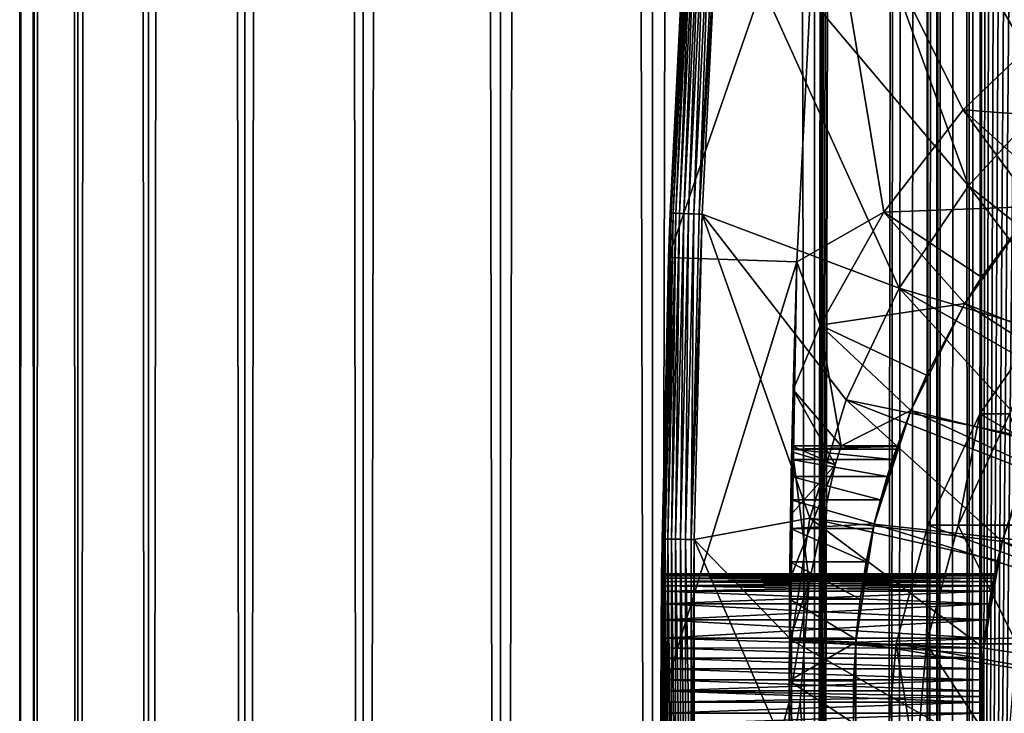
# Model space of a CAD drawing. Extents: x 0 to 550, y 0 to 1216.
# Drawn here: x 0 to 16, y 81 to 92 of the extents above; entities that cross this region are included whole.
import ezdxf

# ---------------------------------------------------------------- set-up
doc = ezdxf.new("R2010")
doc.units = 0
doc.header["$MEASUREMENT"] = 0

msp = doc.modelspace()

# ---------------------------------------------------------------- linework, layer by layer
for points in [[(0.627883, 1.5, 53.254745), (0.627883, 1214.5, 53.254745), (0.399999, 1214.5, 50.650024)], [(0.627883, 1.5, 53.254745), (0.399999, 1214.5, 50.650024), (0.399999, 1.5, 50.650024)], [(0.399999, 1.5, 50.650024), (0.399999, 1214.5, 50.650024), (0.627883, 1214.5, 48.0453)], [(0.399999, 1.5, 50.650024), (0.627883, 1214.5, 48.0453), (0.627883, 1.5, 48.0453)], [(1.304608, 1.5, 55.780327), (1.304608, 1214.5, 55.780327), (0.627883, 1214.5, 53.254745)], [(1.304608, 1.5, 55.780327), (0.627883, 1214.5, 53.254745), (0.627883, 1.5, 53.254745)], [(0.627883, 1.5, 48.0453), (0.627883, 1214.5, 48.0453), (1.304608, 1214.5, 45.519722)], [(0.627883, 1.5, 48.0453), (1.304608, 1214.5, 45.519722), (1.304608, 1.5, 45.519722)], [(2.409618, 1.5, 58.150024), (2.409618, 1214.5, 58.150024), (1.304608, 1214.5, 55.780327)], [(2.409618, 1.5, 58.150024), (1.304608, 1214.5, 55.780327), (1.304608, 1.5, 55.780327)], [(1.304608, 1.5, 45.519722), (1.304608, 1214.5, 45.519722), (2.409618, 1214.5, 43.150024)], [(1.304608, 1.5, 45.519722), (2.409618, 1214.5, 43.150024), (2.409618, 1.5, 43.150024)], [(3.909331, 1.5, 60.291836), (3.909331, 1214.5, 60.291836), (2.409618, 1214.5, 58.150024)], [(3.909331, 1.5, 60.291836), (2.409618, 1214.5, 58.150024), (2.409618, 1.5, 58.150024)], [(2.409618, 1.5, 43.150024), (2.409618, 1214.5, 43.150024), (3.909331, 1214.5, 41.008209)], [(2.409618, 1.5, 43.150024), (3.909331, 1214.5, 41.008209), (3.909331, 1.5, 41.008209)], [(5.758185, 1.5, 62.14069), (5.758185, 1214.5, 62.14069), (3.909331, 1214.5, 60.291836)], [(5.758185, 1.5, 62.14069), (3.909331, 1214.5, 60.291836), (3.909331, 1.5, 60.291836)], [(3.909331, 1.5, 41.008209), (3.909331, 1214.5, 41.008209), (5.758185, 1214.5, 39.159359)], [(3.909331, 1.5, 41.008209), (5.758185, 1214.5, 39.159359), (5.758185, 1.5, 39.159359)], [(7.9, 1.5, 63.640404), (7.9, 1214.5, 63.640404), (5.758185, 1214.5, 62.14069)], [(7.9, 1.5, 63.640404), (5.758185, 1214.5, 62.14069), (5.758185, 1.5, 62.14069)], [(5.758185, 1.5, 39.159359), (5.758185, 1214.5, 39.159359), (7.9, 1214.5, 37.659645)], [(5.758185, 1.5, 39.159359), (7.9, 1214.5, 37.659645), (7.9, 1.5, 37.659645)], [(10.269696, 1.5, 64.745415), (10.269696, 1214.5, 64.745415), (7.9, 1214.5, 63.640404)], [(10.269696, 1.5, 64.745415), (7.9, 1214.5, 63.640404), (7.9, 1.5, 63.640404)], [(7.9, 1.5, 37.659645), (7.9, 1214.5, 37.659645), (10.269696, 1214.5, 36.554634)], [(7.9, 1.5, 37.659645), (10.269696, 1214.5, 36.554634), (10.269696, 1.5, 36.554634)], [(12.795275, 1.5, 65.422142), (12.795275, 1214.5, 65.422142), (10.269696, 1214.5, 64.745415)], [(12.795275, 1.5, 65.422142), (10.269696, 1214.5, 64.745415), (10.269696, 1.5, 64.745415)], [(10.269696, 1.5, 36.554634), (10.269696, 1214.5, 36.554634), (12.795275, 1214.5, 35.877907)], [(10.269696, 1.5, 36.554634), (12.795275, 1214.5, 35.877907), (12.795275, 1.5, 35.877907)], [(13.899999, 1180, 65.574837), (12.795275, 1214.5, 65.422142), (12.795275, 1.5, 65.422142)], [(12.795275, 1.5, 35.877907), (12.795275, 1214.5, 35.877907), (15.399998, 1214.5, 35.650024)], [(12.795275, 1.5, 35.877907), (15.399998, 1214.5, 35.650024), (15.399998, 1.5, 35.650024)], [(14.714835, 1214.5, 52.534107), (14.714835, 1.5, 52.534107), (14.549998, 1214.5, 50.650024)], [(14.549998, 1214.5, 50.650024), (14.714835, 1.5, 52.534107), (14.549998, 1.5, 50.650024)], [(14.549998, 1214.5, 50.650024), (14.549998, 1.5, 50.650024), (14.714835, 1214.5, 48.765942)], [(14.714835, 1214.5, 48.765942), (14.549998, 1.5, 50.650024), (14.714835, 1.5, 48.765942)], [(15.204332, 1214.5, 54.360943), (15.204332, 1.5, 54.360943), (14.714835, 1214.5, 52.534107)], [(14.714835, 1214.5, 52.534107), (15.204332, 1.5, 54.360943), (14.714835, 1.5, 52.534107)], [(14.714835, 1214.5, 48.765942), (14.714835, 1.5, 48.765942), (15.204332, 1214.5, 46.939106)], [(15.204332, 1214.5, 46.939106), (14.714835, 1.5, 48.765942), (15.204332, 1.5, 46.939106)], [(16.003624, 1214.5, 56.075024), (16.003624, 1.5, 56.075024), (15.204332, 1214.5, 54.360943)], [(15.204332, 1214.5, 54.360943), (16.003624, 1.5, 56.075024), (15.204332, 1.5, 54.360943)], [(15.204332, 1214.5, 46.939106), (15.204332, 1.5, 46.939106), (16.003624, 1214.5, 45.225025)], [(16.003624, 1214.5, 45.225025), (15.204332, 1.5, 46.939106), (16.003624, 1.5, 45.225025)], [(15.399998, 1.5, 35.650024), (15.399998, 1214.5, 35.650024), (37.899998, 1.5, 35.650024)], [(37.899998, 1.5, 35.650024), (15.399998, 1214.5, 35.650024), (37.899998, 1214.5, 35.650024)], [(12.795275, 1.5, 65.422142), (13.941624, 1179.044067, 65.578957), (13.899999, 1180, 65.574837)], [(12.795275, 1.5, 65.422142), (14.067114, 1178.089844, 65.590683), (13.941624, 1179.044067, 65.578957)], [(14.275815, 1177.149292, 65.607841), (14.067114, 1178.089844, 65.590683), (12.795275, 1.5, 65.422142)], [(14.56338, 1176.237793, 65.626671), (14.275815, 1177.149292, 65.607841), (12.795275, 1.5, 65.422142)], [(12.795275, 1.5, 65.422142), (14.92923, 1175.354126, 65.642632), (14.56338, 1176.237793, 65.626671)], [(12.795275, 1.5, 65.422142), (15.37372, 1174.5, 65.650002), (14.92923, 1175.354126, 65.642632)], [(13.899999, 36, 65.574837), (15.37372, 1174.5, 65.650002), (12.795275, 1.5, 65.422142)], [(13.899999, 36, 65.574837), (15.399998, 1174.454712, 65.650024), (15.37372, 1174.5, 65.650002)], [(13.941521, 36.954868, 65.578949), (15.399998, 1174.454712, 65.650024), (13.899999, 36, 65.574837)], [(13.941521, 36.954868, 65.578949), (14.067114, 37.91013, 65.590683), (15.399998, 1174.454712, 65.650024)], [(15.399998, 1174.454712, 65.650024), (14.067114, 37.91013, 65.590683), (14.275381, 38.849121, 65.607803)], [(15.399998, 1174.454712, 65.650024), (14.275381, 38.849121, 65.607803), (14.56338, 39.762222, 65.626671)], [(14.56338, 39.762222, 65.626671), (14.928798, 40.644905, 65.642624), (15.399998, 1174.454712, 65.650024)], [(15.399998, 1174.454712, 65.650024), (14.928798, 40.644905, 65.642624), (15.373718, 41.5, 65.650002)], [(15.399998, 1174.454712, 65.650024), (15.373718, 41.5, 65.650002), (15.399998, 41.545269, 65.650024)], [(16.473509, 1172.929321, 65.650024), (15.399998, 1174.454712, 65.650024), (15.399998, 41.545269, 65.650024)], [(16.473509, 1172.929321, 65.650024), (15.399998, 41.545269, 65.650024), (17.829334, 1171.573486, 65.650024)], [(15.399998, 41.545269, 65.650024), (19.4, 1170.473755, 65.650024), (17.829334, 1171.573486, 65.650024)], [(15.399998, 41.545269, 65.650024), (21.137777, 1169.663452, 65.650024), (19.4, 1170.473755, 65.650024)], [(22.989868, 1169.167114, 65.650024), (21.137777, 1169.663452, 65.650024), (15.399998, 41.545269, 65.650024)], [(24.9, 1169, 65.650024), (22.989868, 1169.167114, 65.650024), (15.399998, 41.545269, 65.650024)], [(24.9, 1169, 65.650024), (15.399998, 41.545269, 65.650024), (26.810129, 1169.167114, 65.650024)], [(26.810129, 1169.167114, 65.650024), (15.399998, 41.545269, 65.650024), (16.473509, 43.070663, 65.650024)], [(11.678235, 98.74189, 35.650024), (16.499334, 90.475136, 35.650024), (11.962949, 101.727539, 35.650024)], [(11.962949, 101.727539, 35.650024), (16.499334, 90.475136, 35.650024), (17.998991, 91.687614, 35.650024)], [(11.297182, 93.680733, 35.650024), (15.195548, 89.054138, 35.650024), (11.678235, 98.74189, 35.650024)], [(11.678235, 98.74189, 35.650024), (15.195548, 89.054138, 35.650024), (16.499334, 90.475136, 35.650024)], [(10.518488, 87.937019, 0.650024), (10.798162, 93.712029, 35.150024), (10.873816, 94.865944, 0.650024)], [(12.869152, 94.729416, 0.650024), (10.518488, 87.937019, 0.650024), (10.873816, 94.865944, 0.650024)], [(12.517321, 87.868713, 0.650024), (10.518488, 87.937019, 0.650024), (12.869152, 94.729416, 0.650024)], [(12.869152, 94.729416, 33.650024), (13.875151, 88.642204, 33.650024), (12.517321, 87.868713, 33.650024)], [(12.869152, 94.729416, 0.650024), (12.869152, 94.729416, 33.650024), (12.517321, 87.868713, 0.650024)], [(12.517321, 87.868713, 0.650024), (12.869152, 94.729416, 33.650024), (12.517321, 87.868713, 33.650024)], [(16.571106, 91.64312, 33.650024), (15.113111, 90.241501, 33.650024), (12.869152, 94.729416, 33.650024)], [(12.869152, 94.729416, 33.650024), (15.113111, 90.241501, 33.650024), (13.875151, 88.642204, 33.650024)], [(16.571106, 91.64312, 33.650024), (12.869152, 94.729416, 33.650024), (18.217949, 92.817085, 33.650024)], [(10.518488, 87.937019, 0.650024), (10.543367, 88.630409, 35.150024), (10.798162, 93.712029, 35.150024)], [(10.800378, 93.711884, 35.197075), (10.798162, 93.712029, 35.150024), (10.543367, 88.630409, 35.150024)], [(10.543367, 88.630409, 35.150024), (10.545586, 88.630325, 35.197075), (10.800378, 93.711884, 35.197075)], [(10.800378, 93.711884, 35.197075), (10.545586, 88.630325, 35.197075), (10.561076, 88.629738, 35.28196)], [(10.800378, 93.711884, 35.197075), (10.561076, 88.629738, 35.28196), (10.815849, 93.710915, 35.28196)], [(10.815849, 93.710915, 35.28196), (10.561076, 88.629738, 35.28196), (10.59092, 88.628616, 35.362911)], [(10.815849, 93.710915, 35.28196), (10.59092, 88.628616, 35.362911), (10.845655, 93.709045, 35.362911)], [(10.845655, 93.709045, 35.362911), (10.59092, 88.628616, 35.362911), (10.634229, 88.626991, 35.437527)], [(10.845655, 93.709045, 35.362911), (10.634229, 88.626991, 35.437527), (10.88891, 93.706337, 35.437527)], [(10.88891, 93.706337, 35.437527), (10.634229, 88.626991, 35.437527), (10.689712, 88.624908, 35.503574)], [(10.88891, 93.706337, 35.437527), (10.689712, 88.624908, 35.503574), (10.944322, 93.702858, 35.503574)], [(10.944322, 93.702858, 35.503574), (10.689712, 88.624908, 35.503574), (10.755714, 88.622421, 35.559097)], [(10.944322, 93.702858, 35.503574), (10.755714, 88.622421, 35.559097), (11.010243, 93.69873, 35.559097)], [(11.010243, 93.69873, 35.559097), (10.755714, 88.622421, 35.559097), (10.830276, 88.619621, 35.602436)], [(11.010243, 93.69873, 35.559097), (10.830276, 88.619621, 35.602436), (11.08471, 93.694061, 35.602436)], [(11.08471, 93.694061, 35.602436), (10.830276, 88.619621, 35.602436), (10.911171, 88.616577, 35.632301)], [(11.08471, 93.694061, 35.602436), (10.911171, 88.616577, 35.632301), (11.165504, 93.688995, 35.632301)], [(11.165504, 93.688995, 35.632301), (10.911171, 88.616577, 35.632301), (10.995994, 88.613396, 35.647804)], [(11.165504, 93.688995, 35.632301), (10.995994, 88.613396, 35.647804), (11.25022, 93.683678, 35.647804)], [(11.25022, 93.683678, 35.647804), (10.995994, 88.613396, 35.647804), (11.297182, 93.680733, 35.650024)], [(10.995994, 88.613396, 35.647804), (11.043015, 88.611626, 35.650024), (11.297182, 93.680733, 35.650024)], [(11.043015, 88.611626, 35.650024), (14.116325, 87.455902, 35.650024), (11.297182, 93.680733, 35.650024)], [(11.297182, 93.680733, 35.650024), (14.116325, 87.455902, 35.650024), (15.195548, 89.054138, 35.650024)], [(17.532831, 90.061333, 31.821596), (15.113111, 90.241501, 33.650024), (16.571106, 91.64312, 33.650024)], [(15.195548, 89.054138, 35.650024), (17.550421, 87.195496, 32.650024), (16.499334, 90.475136, 35.650024)], [(16.223585, 88.73262, 31.821596), (13.875151, 88.642204, 33.650024), (15.113111, 90.241501, 33.650024)], [(16.223585, 88.73262, 31.821596), (15.113111, 90.241501, 33.650024), (16.473267, 89.019569, 31.821596)], [(16.473267, 89.019569, 31.821596), (15.113111, 90.241501, 33.650024), (17.532831, 90.061333, 31.821596)], [(14.116325, 87.455902, 35.650024), (17.094366, 86.569244, 32.650024), (15.195548, 89.054138, 35.650024)], [(15.195548, 89.054138, 35.650024), (17.094366, 86.569244, 32.650024), (17.550421, 87.195496, 32.650024)], [(10.543367, 88.630409, 35.150024), (10.407384, 82.732048, 31.150024), (10.405777, 82.532089, 31.435598)], [(10.543367, 88.630409, 35.150024), (10.405777, 82.532089, 31.435598), (10.41593, 83.543999, 35.150024)], [(10.408088, 82.812752, 30.994965), (10.407384, 82.732048, 31.150024), (10.543367, 88.630409, 35.150024)], [(10.543367, 88.630409, 35.150024), (10.408088, 82.812767, 29.305107), (10.408693, 82.879387, 29.465984)], [(10.543367, 88.630409, 35.150024), (10.408693, 82.879387, 30.834063), (10.408088, 82.812752, 30.994965)], [(10.408088, 82.812767, 29.305107), (10.543367, 88.630409, 35.150024), (10.518488, 87.937019, 0.650024)], [(10.408693, 82.879387, 29.465984), (10.409184, 82.931694, 29.631794), (10.543367, 88.630409, 35.150024)], [(10.543367, 88.630409, 35.150024), (10.409184, 82.931808, 30.66783), (10.408693, 82.879387, 30.834063)], [(10.543367, 88.630409, 35.150024), (10.409184, 82.931694, 29.631794), (10.409548, 82.969612, 29.802729)], [(10.409548, 82.969612, 30.49732), (10.409184, 82.931808, 30.66783), (10.543367, 88.630409, 35.150024)], [(10.543367, 88.630409, 35.150024), (10.409548, 82.969612, 29.802729), (10.40977, 82.992409, 29.975975)], [(10.543367, 88.630409, 35.150024), (10.40977, 82.992432, 30.323845), (10.409548, 82.969612, 30.49732)], [(10.40977, 82.992409, 29.975975), (10.409845, 83, 30.150024), (10.543367, 88.630409, 35.150024)], [(10.543367, 88.630409, 35.150024), (10.409845, 83, 30.150024), (10.40977, 82.992432, 30.323845)], [(10.545586, 88.630325, 35.197075), (10.543367, 88.630409, 35.150024), (10.41593, 83.543999, 35.150024)], [(10.41593, 83.543999, 35.150024), (10.418149, 83.543976, 35.197075), (10.545586, 88.630325, 35.197075)], [(10.545586, 88.630325, 35.197075), (10.418149, 83.543976, 35.197075), (10.43365, 83.543777, 35.28196)], [(10.545586, 88.630325, 35.197075), (10.43365, 83.543777, 35.28196), (10.561076, 88.629738, 35.28196)], [(10.561076, 88.629738, 35.28196), (10.43365, 83.543777, 35.28196), (10.463512, 83.543404, 35.362911)], [(10.561076, 88.629738, 35.28196), (10.463512, 83.543404, 35.362911), (10.59092, 88.628616, 35.362911)], [(10.59092, 88.628616, 35.362911), (10.463512, 83.543404, 35.362911), (10.506847, 83.542862, 35.437527)], [(10.59092, 88.628616, 35.362911), (10.506847, 83.542862, 35.437527), (10.634229, 88.626991, 35.437527)], [(10.634229, 88.626991, 35.437527), (10.506847, 83.542862, 35.437527), (10.562365, 83.542168, 35.503574)], [(10.634229, 88.626991, 35.437527), (10.562365, 83.542168, 35.503574), (10.689712, 88.624908, 35.503574)], [(10.689712, 88.624908, 35.503574), (10.562365, 83.542168, 35.503574), (10.62841, 83.541336, 35.559097)], [(10.689712, 88.624908, 35.503574), (10.62841, 83.541336, 35.559097), (10.755714, 88.622421, 35.559097)], [(10.755714, 88.622421, 35.559097), (10.62841, 83.541336, 35.559097), (10.703018, 83.540405, 35.602436)], [(10.755714, 88.622421, 35.559097), (10.703018, 83.540405, 35.602436), (10.830276, 88.619621, 35.602436)], [(10.830276, 88.619621, 35.602436), (10.703018, 83.540405, 35.602436), (10.783965, 83.539391, 35.632301)], [(10.830276, 88.619621, 35.602436), (10.783965, 83.539391, 35.632301), (10.911171, 88.616577, 35.632301)], [(10.911171, 88.616577, 35.632301), (10.783965, 83.539391, 35.632301), (10.868841, 83.53833, 35.647804)], [(10.911171, 88.616577, 35.632301), (10.868841, 83.53833, 35.647804), (10.995994, 88.613396, 35.647804)], [(10.995994, 88.613396, 35.647804), (10.868841, 83.53833, 35.647804), (11.043015, 88.611626, 35.650024)], [(10.868841, 83.53833, 35.647804), (10.915892, 83.537743, 35.650024), (11.043015, 88.611626, 35.650024)], [(10.915892, 83.537743, 35.650024), (12.721104, 83.871521, 35.650024), (11.043015, 88.611626, 35.650024)], [(12.721104, 83.871521, 35.650024), (13.285415, 85.715599, 35.650024), (11.043015, 88.611626, 35.650024)], [(11.043015, 88.611626, 35.650024), (13.285415, 85.715599, 35.650024), (14.116325, 87.455902, 35.650024)], [(12.517321, 87.868713, 33.650024), (13.875151, 88.642204, 33.650024), (12.883707, 86.87944, 33.650024)], [(15.136074, 87.217064, 31.821596), (12.883707, 86.87944, 33.650024), (13.875151, 88.642204, 33.650024)], [(15.398993, 87.631737, 31.821596), (13.875151, 88.642204, 33.650024), (16.223585, 88.73262, 31.821596)], [(15.136074, 87.217064, 31.821596), (13.875151, 88.642204, 33.650024), (15.398993, 87.631737, 31.821596)], [(20.612221, 85.017426, 3.650023), (15.136074, 87.217064, 3.650023), (16.223585, 88.73262, 3.650023)], [(15.398993, 87.631737, 31.821596), (16.223585, 88.73262, 3.650023), (15.136074, 87.217064, 3.650023)], [(16.223585, 88.73262, 31.821596), (16.223585, 88.73262, 3.650023), (15.398993, 87.631737, 31.821596)], [(10.399998, 81, 0.650024), (10.400073, 81.174927, 28.157688), (10.518488, 87.937019, 0.650024)], [(12.517321, 87.868713, 0.650024), (10.399998, 81, 0.650024), (10.518488, 87.937019, 0.650024)], [(12.399999, 81, 0.650024), (10.399998, 81, 0.650024), (12.517321, 87.868713, 0.650024)], [(10.518488, 87.937019, 0.650024), (10.400073, 81.174927, 28.157688), (10.400295, 81.347298, 28.180408)], [(10.518488, 87.937019, 0.650024), (10.400295, 81.347298, 28.180408), (10.400657, 81.516975, 28.217993)], [(10.400657, 81.516975, 28.217993), (10.40115, 81.684044, 28.270639), (10.518488, 87.937019, 0.650024)], [(10.40115, 81.684044, 28.270639), (10.401759, 81.845718, 28.337633), (10.518488, 87.937019, 0.650024)], [(10.518488, 87.937019, 0.650024), (10.401759, 81.845718, 28.337633), (10.402459, 82, 28.417973)], [(10.518488, 87.937019, 0.650024), (10.402459, 82, 28.417973), (10.404067, 82.285576, 28.617935)], [(10.404067, 82.285576, 28.617935), (10.405777, 82.532089, 28.864449), (10.518488, 87.937019, 0.650024)], [(10.518488, 87.937019, 0.650024), (10.405777, 82.532089, 28.864449), (10.407384, 82.732048, 29.150024)], [(10.518488, 87.937019, 0.650024), (10.407384, 82.732048, 29.150024), (10.408088, 82.812767, 29.305107)], [(12.517321, 87.868713, 0.650024), (12.402395, 81.981941, 25.772423), (12.399999, 81, 0.650024)], [(12.517321, 87.868713, 0.650024), (12.406417, 82.606781, 25.986929), (12.402395, 81.981941, 25.772423)], [(12.411898, 83.18779, 26.301357), (12.406417, 82.606781, 25.986929), (12.517321, 87.868713, 0.650024)], [(12.517321, 87.868713, 0.650024), (12.418245, 83.709129, 26.707127), (12.411898, 83.18779, 26.301357)], [(12.517321, 87.868713, 0.650024), (12.42477, 84.156563, 27.193172), (12.418245, 83.709129, 26.707127)], [(12.430766, 84.517899, 27.746233), (12.42477, 84.156563, 27.193172), (12.517321, 87.868713, 0.650024)], [(12.517321, 87.868713, 0.650024), (12.435584, 84.783272, 28.351227), (12.430766, 84.517899, 27.746233)], [(12.438701, 84.945442, 28.991644), (12.435584, 84.783272, 28.351227), (12.517321, 87.868713, 0.650024)], [(12.517321, 87.868713, 0.650024), (12.517321, 87.868713, 33.650024), (12.438701, 84.945442, 28.991644)], [(12.438701, 84.945442, 28.991644), (12.517321, 87.868713, 33.650024), (12.439779, 85, 29.650023)], [(12.439779, 85, 29.650023), (12.517321, 87.868713, 33.650024), (12.439779, 85, 32.650024)], [(12.439779, 85, 32.650024), (12.517321, 87.868713, 33.650024), (12.459069, 85.874191, 33.650024)], [(12.517321, 87.868713, 33.650024), (12.883707, 86.87944, 33.650024), (12.459069, 85.874191, 33.650024)], [(15.398993, 87.631737, 31.821596), (15.136074, 87.217064, 3.650023), (15.136074, 87.217064, 31.821596)], [(13.285415, 85.715599, 35.650024), (16.276926, 85.095062, 32.650024), (14.116325, 87.455902, 35.650024)], [(16.276926, 85.095062, 32.650024), (16.720249, 85.96608, 32.650024), (14.116325, 87.455902, 35.650024)], [(14.116325, 87.455902, 35.650024), (16.720249, 85.96608, 32.650024), (17.094366, 86.569244, 32.650024)], [(14.53864, 86.102051, 31.821596), (12.883707, 86.87944, 33.650024), (15.136074, 87.217064, 31.821596)], [(19.987339, 84.125, 3.650023), (14.296581, 85.551277, 3.650023), (15.136074, 87.217064, 3.650023)], [(14.53864, 86.102051, 31.821596), (15.136074, 87.217064, 3.650023), (14.296581, 85.551277, 3.650023)], [(15.136074, 87.217064, 31.821596), (15.136074, 87.217064, 3.650023), (14.53864, 86.102051, 31.821596)], [(19.987339, 84.125, 3.650023), (15.136074, 87.217064, 3.650023), (20.612221, 85.017426, 3.650023)], [(24.899998, 80, 64.650024), (15.373718, 85.5, 64.650024), (16.473509, 87.070663, 64.650024)], [(16.473509, 87.070663, 92.650024), (16.473509, 87.070663, 64.650024), (15.373718, 85.5, 64.650024)], [(16.473509, 87.070663, 92.650024), (15.373718, 85.5, 64.650024), (15.373718, 85.5, 92.650024)], [(15.836897, 85.5, 100.307266), (16.473509, 87.070663, 92.650024), (15.373718, 85.5, 92.650024)], [(12.883707, 86.87944, 33.650024), (13.211129, 85, 32.650024), (12.459069, 85.874191, 33.650024)], [(14.53864, 86.102051, 31.821596), (14.296581, 85.551277, 31.821596), (12.883707, 86.87944, 33.650024)], [(12.883707, 86.87944, 33.650024), (14.296581, 85.551277, 31.821596), (13.211129, 85, 32.650024)], [(14.53864, 86.102051, 31.821596), (14.296581, 85.551277, 3.650023), (14.296581, 85.551277, 31.821596)], [(12.439779, 85, 32.650024), (12.459069, 85.874191, 33.650024), (12.437953, 84.907135, 33.359703)], [(12.459069, 85.874191, 33.650024), (13.117435, 84.702316, 32.650024), (12.437953, 84.907135, 33.359703)], [(12.459069, 85.874191, 33.650024), (13.211129, 85, 32.650024), (13.117435, 84.702316, 32.650024)], [(12.721104, 83.871521, 35.650024), (15.71871, 83.504524, 32.650024), (13.285415, 85.715599, 35.650024)], [(15.71871, 83.504524, 32.650024), (16.081089, 84.62738, 32.650024), (13.285415, 85.715599, 35.650024)], [(13.285415, 85.715599, 35.650024), (16.081089, 84.62738, 32.650024), (16.276926, 85.095062, 32.650024)], [(14.296581, 85.551277, 31.821596), (14.08629, 85, 31.821596), (13.211129, 85, 32.650024)], [(19.52692, 83.137627, 3.650023), (13.725388, 83.775513, 3.650023), (14.296581, 85.551277, 3.650023)], [(13.725388, 83.775513, 3.650023), (13.726528, 83.780304, 26.774277), (14.296581, 85.551277, 3.650023)], [(14.296581, 85.551277, 3.650023), (13.726528, 83.780304, 26.774277), (13.822602, 84.156563, 27.193172)], [(14.296581, 85.551277, 3.650023), (13.822602, 84.156563, 27.193172), (13.92723, 84.517899, 27.746233)], [(13.92723, 84.517899, 27.746233), (14.011984, 84.783272, 28.351227), (14.296581, 85.551277, 3.650023)], [(14.296581, 85.551277, 3.650023), (14.011984, 84.783272, 28.351227), (14.067149, 84.945442, 28.991644)], [(14.296581, 85.551277, 3.650023), (14.067149, 84.945442, 28.991644), (14.081448, 84.986275, 29.318974)], [(14.296581, 85.551277, 31.821596), (14.296581, 85.551277, 3.650023), (14.081448, 84.986275, 29.318974)], [(14.296581, 85.551277, 31.821596), (14.081448, 84.986275, 29.318974), (14.08629, 85, 29.650023)], [(14.08629, 85, 29.650023), (14.08629, 85, 31.821596), (14.296581, 85.551277, 31.821596)], [(19.52692, 83.137627, 3.650023), (14.296581, 85.551277, 3.650023), (19.987339, 84.125, 3.650023)], [(24.899998, 80, 64.650024), (14.563379, 83.762222, 64.650024), (15.373718, 85.5, 64.650024)], [(15.373718, 85.5, 92.650024), (15.373718, 85.5, 64.650024), (14.563379, 83.762222, 64.650024)], [(15.373718, 85.5, 92.650024), (14.563379, 83.762222, 64.650024), (14.563379, 83.762222, 92.650024)], [(15.032466, 83.762222, 100.404945), (15.373718, 85.5, 92.650024), (14.563379, 83.762222, 92.650024)], [(16.432884, 83.762222, 108.046783), (15.836897, 85.5, 100.307266), (15.032466, 83.762222, 100.404945)], [(15.836897, 85.5, 100.307266), (15.373718, 85.5, 92.650024), (15.032466, 83.762222, 100.404945)], [(16.081089, 84.62738, 32.650024), (15.71871, 83.504524, 5.650023), (16.276926, 85.095062, 5.650023)], [(15.71871, 83.504524, 5.650023), (21.214565, 81.738007, 5.650023), (16.276926, 85.095062, 5.650023)], [(12.439779, 85, 32.650024), (12.402303, 81.96273, 32.854897), (12.399999, 81, 32.650024)], [(12.399999, 81, 32.650024), (12.708771, 82.87117, 32.650024), (12.439779, 85, 32.650024)], [(12.439779, 85, 32.650024), (12.409119, 82.915352, 32.952915), (12.402303, 81.96273, 32.854897)], [(12.421143, 83.916283, 33.124054), (12.409119, 82.915352, 32.952915), (12.439779, 85, 32.650024)], [(12.437953, 84.907135, 33.359703), (12.421143, 83.916283, 33.124054), (12.439779, 85, 32.650024)], [(13.117435, 84.702316, 32.650024), (12.421143, 83.916283, 33.124054), (12.437953, 84.907135, 33.359703)], [(14.011984, 84.783272, 28.351227), (12.435584, 84.783272, 28.351227), (12.438701, 84.945442, 28.991644)], [(14.081448, 84.986275, 29.318974), (12.438701, 84.945442, 28.991644), (12.439779, 85, 29.650023)], [(14.067149, 84.945442, 28.991644), (12.438701, 84.945442, 28.991644), (14.081448, 84.986275, 29.318974)], [(14.011984, 84.783272, 28.351227), (12.438701, 84.945442, 28.991644), (14.067149, 84.945442, 28.991644)], [(12.439779, 85, 32.650024), (12.708771, 82.87117, 32.650024), (13.117435, 84.702316, 32.650024)], [(12.439779, 85, 32.650024), (13.117435, 84.702316, 32.650024), (13.211129, 85, 32.650024)], [(14.081448, 84.986275, 29.318974), (12.439779, 85, 29.650023), (14.08629, 85, 29.650023)], [(13.211129, 85, 32.650024), (14.08629, 85, 29.650023), (12.439779, 85, 29.650023)], [(13.211129, 85, 32.650024), (12.439779, 85, 29.650023), (12.439779, 85, 32.650024)], [(14.08629, 85, 31.821596), (14.08629, 85, 29.650023), (13.211129, 85, 32.650024)], [(13.92723, 84.517899, 27.746233), (12.430766, 84.517899, 27.746233), (12.435584, 84.783272, 28.351227)], [(13.92723, 84.517899, 27.746233), (12.435584, 84.783272, 28.351227), (14.011984, 84.783272, 28.351227)], [(12.708771, 82.87117, 32.650024), (12.409119, 82.915352, 32.952915), (13.117435, 84.702316, 32.650024)], [(13.117435, 84.702316, 32.650024), (12.409119, 82.915352, 32.952915), (12.421143, 83.916283, 33.124054)], [(15.71871, 83.504524, 32.650024), (15.71871, 83.504524, 5.650023), (16.081089, 84.62738, 32.650024)], [(13.822602, 84.156563, 27.193172), (12.42477, 84.156563, 27.193172), (12.430766, 84.517899, 27.746233)], [(13.822602, 84.156563, 27.193172), (12.430766, 84.517899, 27.746233), (13.92723, 84.517899, 27.746233)], [(13.726528, 83.780304, 26.774277), (12.418245, 83.709129, 26.707127), (12.42477, 84.156563, 27.193172)], [(13.726528, 83.780304, 26.774277), (12.42477, 84.156563, 27.193172), (13.822602, 84.156563, 27.193172)], [(10.915892, 83.537743, 35.650024), (12.435808, 81.964249, 35.650024), (12.721104, 83.871521, 35.650024)], [(12.435808, 81.964249, 35.650024), (15.435579, 81.842827, 32.650024), (12.721104, 83.871521, 35.650024)], [(15.435579, 81.842827, 32.650024), (15.647002, 83.208862, 32.650024), (12.721104, 83.871521, 35.650024)], [(12.721104, 83.871521, 35.650024), (15.647002, 83.208862, 32.650024), (15.71871, 83.504524, 32.650024)], [(13.601119, 83.18779, 26.301357), (12.411898, 83.18779, 26.301357), (12.418245, 83.709129, 26.707127)], [(13.709805, 83.709129, 26.707127), (12.418245, 83.709129, 26.707127), (13.726528, 83.780304, 26.774277)], [(13.601119, 83.18779, 26.301357), (12.418245, 83.709129, 26.707127), (13.709805, 83.709129, 26.707127)], [(19.244949, 82.085304, 3.650023), (13.436298, 81.932686, 3.650023), (13.725388, 83.775513, 3.650023)], [(13.725388, 83.775513, 3.650023), (13.436298, 81.932686, 3.650023), (13.436348, 81.933311, 25.760429)], [(13.436348, 81.933311, 25.760429), (13.440241, 81.981941, 25.772423), (13.725388, 83.775513, 3.650023)], [(13.725388, 83.775513, 3.650023), (13.440241, 81.981941, 25.772423), (13.508058, 82.606781, 25.986929)], [(13.725388, 83.775513, 3.650023), (13.508058, 82.606781, 25.986929), (13.601119, 83.18779, 26.301357)], [(13.601119, 83.18779, 26.301357), (13.709805, 83.709129, 26.707127), (13.725388, 83.775513, 3.650023)], [(13.725388, 83.775513, 3.650023), (13.709805, 83.709129, 26.707127), (13.726528, 83.780304, 26.774277)], [(19.244949, 82.085304, 3.650023), (13.725388, 83.775513, 3.650023), (19.52692, 83.137627, 3.650023)], [(14.067113, 81.910133, 64.650024), (14.563379, 83.762222, 64.650024), (24.899998, 80, 64.650024)], [(14.563379, 83.762222, 92.650024), (14.563379, 83.762222, 64.650024), (14.067113, 81.910133, 64.650024)], [(14.563379, 83.762222, 92.650024), (14.067113, 81.910133, 64.650024), (14.067113, 81.910133, 92.650024)], [(14.539818, 81.910133, 100.46476), (14.563379, 83.762222, 92.650024), (14.067113, 81.910133, 92.650024)], [(15.951039, 81.910133, 108.16555), (15.032466, 83.762222, 100.404945), (14.539818, 81.910133, 100.46476)], [(15.032466, 83.762222, 100.404945), (14.563379, 83.762222, 92.650024), (14.539818, 81.910133, 100.46476)], [(16.432884, 83.762222, 108.046783), (15.032466, 83.762222, 100.404945), (15.951039, 81.910133, 108.16555)], [(10.418149, 83.543976, 35.197075), (10.41593, 83.543999, 35.150024), (10.399998, 81, 35.150024)], [(10.41593, 83.543999, 35.150024), (10.400659, 81.517731, 32.081852), (10.399998, 81, 35.150024)], [(10.399998, 81, 35.150024), (10.418149, 78.456024, 35.197075), (10.418149, 83.543976, 35.197075)], [(10.41593, 83.543999, 35.150024), (10.40115, 81.684044, 32.029411), (10.400659, 81.517731, 32.081852)], [(10.401756, 81.845116, 31.962694), (10.40115, 81.684044, 32.029411), (10.41593, 83.543999, 35.150024)], [(10.41593, 83.543999, 35.150024), (10.402459, 82, 31.882074), (10.401756, 81.845116, 31.962694)], [(10.41593, 83.543999, 35.150024), (10.404067, 82.285576, 31.682112), (10.402459, 82, 31.882074)], [(10.405777, 82.532089, 31.435598), (10.404067, 82.285576, 31.682112), (10.41593, 83.543999, 35.150024)], [(10.418149, 83.543976, 35.197075), (10.418149, 78.456024, 35.197075), (10.43365, 78.456223, 35.28196)], [(10.418149, 83.543976, 35.197075), (10.43365, 78.456223, 35.28196), (10.43365, 83.543777, 35.28196)], [(10.43365, 83.543777, 35.28196), (10.43365, 78.456223, 35.28196), (10.463512, 78.456596, 35.362911)], [(10.43365, 83.543777, 35.28196), (10.463512, 78.456596, 35.362911), (10.463512, 83.543404, 35.362911)], [(10.463512, 83.543404, 35.362911), (10.463512, 78.456596, 35.362911), (10.506847, 78.457138, 35.437527)], [(10.463512, 83.543404, 35.362911), (10.506847, 78.457138, 35.437527), (10.506847, 83.542862, 35.437527)], [(10.506847, 83.542862, 35.437527), (10.506847, 78.457138, 35.437527), (10.562365, 78.457832, 35.503574)], [(10.506847, 83.542862, 35.437527), (10.562365, 78.457832, 35.503574), (10.562365, 83.542168, 35.503574)], [(10.562365, 83.542168, 35.503574), (10.562365, 78.457832, 35.503574), (10.62841, 78.458664, 35.559097)], [(10.562365, 83.542168, 35.503574), (10.62841, 78.458664, 35.559097), (10.62841, 83.541336, 35.559097)], [(10.62841, 83.541336, 35.559097), (10.62841, 78.458664, 35.559097), (10.703018, 78.459595, 35.602436)], [(10.62841, 83.541336, 35.559097), (10.703018, 78.459595, 35.602436), (10.703018, 83.540405, 35.602436)], [(10.703018, 83.540405, 35.602436), (10.703018, 78.459595, 35.602436), (10.783965, 78.460609, 35.632301)], [(10.703018, 83.540405, 35.602436), (10.783965, 78.460609, 35.632301), (10.783965, 83.539391, 35.632301)], [(10.783965, 83.539391, 35.632301), (10.783965, 78.460609, 35.632301), (10.868841, 78.46167, 35.647804)], [(10.783965, 83.539391, 35.632301), (10.868841, 78.46167, 35.647804), (10.868841, 83.53833, 35.647804)], [(10.868841, 83.53833, 35.647804), (10.868841, 78.46167, 35.647804), (10.915892, 83.537743, 35.650024)], [(10.868841, 78.46167, 35.647804), (10.915892, 78.462257, 35.650024), (10.915892, 83.537743, 35.650024)], [(10.915892, 78.462257, 35.650024), (12.435808, 80.035751, 35.650024), (10.915892, 83.537743, 35.650024)], [(12.435808, 80.035751, 35.650024), (12.435808, 81.964249, 35.650024), (10.915892, 83.537743, 35.650024)], [(15.71871, 83.504524, 5.650023), (15.450124, 82, 28.417973), (15.435579, 81.842827, 5.650023)], [(15.71871, 83.504524, 5.650023), (15.435579, 81.842827, 5.650023), (21.149998, 81, 5.650023)], [(15.71871, 83.504524, 5.650023), (15.482978, 82.285576, 28.617935), (15.450124, 82, 28.417973)], [(15.647002, 83.208862, 32.650024), (15.482978, 82.285576, 31.682112), (15.71871, 83.504524, 32.650024)], [(15.71871, 83.504524, 32.650024), (15.482978, 82.285576, 31.682112), (15.51806, 82.532089, 31.435598)], [(15.51806, 82.532089, 28.864449), (15.482978, 82.285576, 28.617935), (15.71871, 83.504524, 5.650023)], [(15.71871, 83.504524, 32.650024), (15.51806, 82.532089, 31.435598), (15.551141, 82.732048, 31.150024)], [(15.71871, 83.504524, 5.650023), (15.551141, 82.732048, 29.150024), (15.51806, 82.532089, 28.864449)], [(15.551141, 82.732048, 31.150024), (15.565665, 82.812706, 30.995068), (15.71871, 83.504524, 32.650024)], [(15.71871, 83.504524, 5.650023), (15.565606, 82.812378, 29.304279), (15.551141, 82.732048, 29.150024)], [(15.578191, 82.879387, 29.465984), (15.565606, 82.812378, 29.304279), (15.71871, 83.504524, 5.650023)], [(15.71871, 83.504524, 32.650024), (15.565665, 82.812706, 30.995068), (15.578191, 82.879387, 30.834063)], [(15.71871, 83.504524, 32.650024), (15.578191, 82.879387, 30.834063), (15.58834, 82.931671, 30.668343)], [(15.71871, 83.504524, 5.650023), (15.588408, 82.932014, 29.633001), (15.578191, 82.879387, 29.465984)], [(15.58834, 82.931671, 30.668343), (15.595886, 82.969612, 30.49732), (15.71871, 83.504524, 32.650024)], [(15.71871, 83.504524, 5.650023), (15.595886, 82.969612, 29.802729), (15.588408, 82.932014, 29.633001)], [(15.71871, 83.504524, 32.650024), (15.595886, 82.969612, 30.49732), (15.600485, 82.992371, 30.324577)], [(15.600477, 82.992332, 29.975058), (15.595886, 82.969612, 29.802729), (15.71871, 83.504524, 5.650023)], [(15.602039, 83, 30.150024), (15.600477, 82.992332, 29.975058), (15.71871, 83.504524, 32.650024)], [(15.71871, 83.504524, 32.650024), (15.600477, 82.992332, 29.975058), (15.71871, 83.504524, 5.650023)], [(15.71871, 83.504524, 32.650024), (15.600485, 82.992371, 30.324577), (15.602039, 83, 30.150024)], [(21.149998, 81, 5.650023), (21.214565, 81.738007, 5.650023), (15.71871, 83.504524, 5.650023)], [(13.508058, 82.606781, 25.986929), (12.406417, 82.606781, 25.986929), (12.411898, 83.18779, 26.301357)], [(13.508058, 82.606781, 25.986929), (12.411898, 83.18779, 26.301357), (13.601119, 83.18779, 26.301357)], [(15.647002, 83.208862, 32.650024), (15.435579, 81.842827, 32.650024), (15.435579, 81.842827, 31.963762)], [(15.435579, 81.842827, 31.963762), (15.450124, 82, 31.882074), (15.647002, 83.208862, 32.650024)], [(15.647002, 83.208862, 32.650024), (15.450124, 82, 31.882074), (15.482978, 82.285576, 31.682112)], [(15.58834, 82.931671, 30.668343), (10.408693, 82.879387, 30.834063), (10.409184, 82.931808, 30.66783)], [(15.578191, 82.879387, 29.465984), (10.409184, 82.931694, 29.631794), (10.408693, 82.879387, 29.465984)], [(15.578191, 82.879387, 30.834063), (10.408693, 82.879387, 30.834063), (15.58834, 82.931671, 30.668343)], [(15.58834, 82.931671, 30.668343), (10.409184, 82.931808, 30.66783), (15.595886, 82.969612, 30.49732)], [(15.595886, 82.969612, 30.49732), (10.409184, 82.931808, 30.66783), (10.409548, 82.969612, 30.49732)], [(15.588408, 82.932014, 29.633001), (10.409548, 82.969612, 29.802729), (10.409184, 82.931694, 29.631794)], [(15.588408, 82.932014, 29.633001), (10.409184, 82.931694, 29.631794), (15.578191, 82.879387, 29.465984)], [(15.600485, 82.992371, 30.324577), (10.409548, 82.969612, 30.49732), (10.40977, 82.992432, 30.323845)], [(15.595886, 82.969612, 29.802729), (10.40977, 82.992409, 29.975975), (10.409548, 82.969612, 29.802729)], [(15.595886, 82.969612, 30.49732), (10.409548, 82.969612, 30.49732), (15.600485, 82.992371, 30.324577)], [(15.595886, 82.969612, 29.802729), (10.409548, 82.969612, 29.802729), (15.588408, 82.932014, 29.633001)], [(15.600485, 82.992371, 30.324577), (10.40977, 82.992432, 30.323845), (15.602039, 83, 30.150024)], [(15.602039, 83, 30.150024), (10.40977, 82.992432, 30.323845), (10.409845, 83, 30.150024)], [(15.600477, 82.992332, 29.975058), (10.409845, 83, 30.150024), (10.40977, 82.992409, 29.975975)], [(15.600477, 82.992332, 29.975058), (10.40977, 82.992409, 29.975975), (15.595886, 82.969612, 29.802729)], [(15.602039, 83, 30.150024), (10.409845, 83, 30.150024), (15.600477, 82.992332, 29.975058)], [(12.708771, 82.87117, 32.650024), (12.402303, 81.96273, 32.854897), (12.409119, 82.915352, 32.952915)], [(10.408088, 82.812767, 29.305107), (10.407384, 82.732048, 29.150024), (15.551141, 82.732048, 29.150024)], [(15.565665, 82.812706, 30.995068), (10.407384, 82.732048, 31.150024), (10.408088, 82.812752, 30.994965)], [(15.551141, 82.732048, 31.150024), (10.407384, 82.732048, 31.150024), (15.565665, 82.812706, 30.995068)], [(15.565665, 82.812706, 30.995068), (10.408088, 82.812752, 30.994965), (15.578191, 82.879387, 30.834063)], [(15.578191, 82.879387, 30.834063), (10.408088, 82.812752, 30.994965), (10.408693, 82.879387, 30.834063)], [(15.565606, 82.812378, 29.304279), (10.408693, 82.879387, 29.465984), (10.408088, 82.812767, 29.305107)], [(15.565606, 82.812378, 29.304279), (10.408088, 82.812767, 29.305107), (15.551141, 82.732048, 29.150024)], [(15.578191, 82.879387, 29.465984), (10.408693, 82.879387, 29.465984), (15.565606, 82.812378, 29.304279)], [(12.399999, 81, 32.650024), (12.571571, 81, 32.650024), (12.708771, 82.87117, 32.650024)], [(12.571571, 81, 32.650024), (12.399999, 81, 32.821598), (12.708771, 82.87117, 32.650024)], [(12.708771, 82.87117, 32.650024), (12.399999, 81, 32.821598), (12.402303, 81.96273, 32.854897)], [(15.51806, 82.532089, 31.435598), (10.405777, 82.532089, 31.435598), (10.407384, 82.732048, 31.150024)], [(15.551141, 82.732048, 29.150024), (10.407384, 82.732048, 29.150024), (10.405777, 82.532089, 28.864449)], [(15.551141, 82.732048, 29.150024), (10.405777, 82.532089, 28.864449), (15.51806, 82.532089, 28.864449)], [(15.51806, 82.532089, 31.435598), (10.407384, 82.732048, 31.150024), (15.551141, 82.732048, 31.150024)], [(13.440241, 81.981941, 25.772423), (12.402395, 81.981941, 25.772423), (12.406417, 82.606781, 25.986929)], [(13.440241, 81.981941, 25.772423), (12.406417, 82.606781, 25.986929), (13.508058, 82.606781, 25.986929)], [(15.482978, 82.285576, 31.682112), (10.404067, 82.285576, 31.682112), (10.405777, 82.532089, 31.435598)], [(15.51806, 82.532089, 28.864449), (10.405777, 82.532089, 28.864449), (10.404067, 82.285576, 28.617935)], [(15.51806, 82.532089, 28.864449), (10.404067, 82.285576, 28.617935), (15.482978, 82.285576, 28.617935)], [(15.482978, 82.285576, 31.682112), (10.405777, 82.532089, 31.435598), (15.51806, 82.532089, 31.435598)], [(15.450124, 82, 31.882074), (10.402459, 82, 31.882074), (10.404067, 82.285576, 31.682112)], [(15.482978, 82.285576, 28.617935), (10.404067, 82.285576, 28.617935), (10.402459, 82, 28.417973)], [(15.482978, 82.285576, 28.617935), (10.402459, 82, 28.417973), (15.450124, 82, 28.417973)], [(15.450124, 82, 31.882074), (10.404067, 82.285576, 31.682112), (15.482978, 82.285576, 31.682112)], [(15.435579, 81.842827, 31.963762), (10.401756, 81.845116, 31.962694), (10.402459, 82, 31.882074)], [(15.435579, 81.842827, 28.336287), (10.402459, 82, 28.417973), (10.401759, 81.845718, 28.337633)], [(15.435579, 81.842827, 31.963762), (10.402459, 82, 31.882074), (15.450124, 82, 31.882074)], [(15.450124, 82, 28.417973), (10.402459, 82, 28.417973), (15.435579, 81.842827, 28.336287)], [(19.149998, 81, 3.650023), (13.436298, 81.932686, 3.650023), (19.244949, 82.085304, 3.650023)], [(15.435579, 81.842827, 5.650023), (15.450124, 82, 28.417973), (15.435579, 81.842827, 28.336287)], [(15.423422, 81.684044, 28.270639), (10.401759, 81.845718, 28.337633), (10.40115, 81.684044, 28.270639)], [(15.423422, 81.684044, 32.029411), (10.40115, 81.684044, 32.029411), (10.401756, 81.845116, 31.962694)], [(15.423422, 81.684044, 32.029411), (10.401756, 81.845116, 31.962694), (15.435579, 81.842827, 31.963762)], [(15.435579, 81.842827, 28.336287), (10.401759, 81.845718, 28.337633), (15.423422, 81.684044, 28.270639)], [(12.399999, 81, 0.650024), (12.402395, 81.981941, 25.772423), (12.40027, 81.330315, 25.663687)], [(12.399999, 81, 32.650024), (12.402303, 81.96273, 32.854897), (12.399999, 81, 32.821598)], [(13.436348, 81.933311, 25.760429), (12.40027, 81.330315, 25.663687), (12.402395, 81.981941, 25.772423)], [(13.404545, 81.330315, 25.663687), (12.40027, 81.330315, 25.663687), (13.436348, 81.933311, 25.760429)], [(13.436348, 81.933311, 25.760429), (12.402395, 81.981941, 25.772423), (13.440241, 81.981941, 25.772423)], [(12.435808, 80.035751, 35.650024), (15.427545, 80.25827, 32.650024), (12.435808, 81.964249, 35.650024)], [(15.427545, 80.25827, 32.650024), (15.427545, 81.74173, 32.650024), (12.435808, 81.964249, 35.650024)], [(12.435808, 81.964249, 35.650024), (15.427545, 81.74173, 32.650024), (15.435579, 81.842827, 32.650024)], [(13.436298, 81.932686, 3.650023), (13.404545, 81.330315, 25.663687), (13.436348, 81.933311, 25.760429)], [(13.436298, 80.067314, 3.650023), (13.404545, 80.669685, 25.663687), (13.436298, 81.932686, 3.650023)], [(13.436298, 81.932686, 3.650023), (13.404545, 80.669685, 25.663687), (13.404545, 81.330315, 25.663687)], [(19.149998, 81, 3.650023), (13.436298, 80.067314, 3.650023), (13.436298, 81.932686, 3.650023)], [(24.899998, 80, 64.650024), (13.899999, 80, 64.650024), (14.067113, 81.910133, 64.650024)], [(14.067113, 81.910133, 92.650024), (14.067113, 81.910133, 64.650024), (13.899999, 80, 64.650024)], [(14.067113, 81.910133, 92.650024), (13.899999, 80, 64.650024), (13.899999, 80, 92.650024)], [(14.373921, 80, 100.484909), (14.067113, 81.910133, 92.650024), (13.899999, 80, 92.650024)], [(14.539818, 81.910133, 100.46476), (14.067113, 81.910133, 92.650024), (14.373921, 80, 100.484909)], [(15.78878, 80, 108.205544), (14.539818, 81.910133, 100.46476), (14.373921, 80, 100.484909)], [(15.951039, 81.910133, 108.16555), (14.539818, 81.910133, 100.46476), (15.78878, 80, 108.205544)], [(15.401522, 81.174553, 28.157654), (15.435579, 80.157173, 5.650023), (15.435579, 81.842827, 5.650023)], [(15.401522, 81.174553, 28.157654), (15.435579, 81.842827, 5.650023), (15.406031, 81.347298, 28.180408)], [(15.406031, 81.347298, 28.180408), (15.435579, 81.842827, 5.650023), (15.41344, 81.518318, 28.218353)], [(15.427545, 81.74173, 32.650024), (15.413373, 81.517021, 32.082043), (15.435579, 81.842827, 32.650024)], [(15.435579, 81.842827, 32.650024), (15.413373, 81.517021, 32.082043), (15.423422, 81.684044, 32.029411)], [(15.423422, 81.684044, 28.270639), (15.41344, 81.518318, 28.218353), (15.435579, 81.842827, 5.650023)], [(15.435579, 81.842827, 5.650023), (15.435579, 81.842827, 28.336287), (15.423422, 81.684044, 28.270639)], [(15.435579, 81.842827, 32.650024), (15.423422, 81.684044, 32.029411), (15.435579, 81.842827, 31.963762)], [(21.149998, 81, 5.650023), (15.435579, 81.842827, 5.650023), (15.435579, 80.157173, 5.650023)], [(15.41344, 81.518318, 28.218353), (10.40115, 81.684044, 28.270639), (10.400657, 81.516975, 28.217993)], [(15.413373, 81.517021, 32.082043), (10.400659, 81.517731, 32.081852), (10.40115, 81.684044, 32.029411)], [(15.413373, 81.517021, 32.082043), (10.40115, 81.684044, 32.029411), (15.423422, 81.684044, 32.029411)], [(15.423422, 81.684044, 28.270639), (10.40115, 81.684044, 28.270639), (15.41344, 81.518318, 28.218353)], [(15.400393, 81.088837, 32.148048), (15.427545, 81.74173, 32.650024), (15.399998, 81, 32.150024)], [(15.399998, 81, 32.150024), (15.427545, 81.74173, 32.650024), (15.427545, 80.25827, 32.650024)], [(15.400393, 81.088837, 32.148048), (15.406031, 81.347298, 32.11964), (15.427545, 81.74173, 32.650024)], [(15.427545, 81.74173, 32.650024), (15.406031, 81.347298, 32.11964), (15.413373, 81.517021, 32.082043)], [(10.399998, 81, 35.150024), (10.400659, 81.517731, 32.081852), (10.400295, 81.347298, 32.11964)], [(15.406031, 81.347298, 32.11964), (10.400295, 81.347298, 32.11964), (10.400659, 81.517731, 32.081852)], [(15.406031, 81.347298, 28.180408), (10.400657, 81.516975, 28.217993), (10.400295, 81.347298, 28.180408)], [(15.41344, 81.518318, 28.218353), (10.400657, 81.516975, 28.217993), (15.406031, 81.347298, 28.180408)], [(15.406031, 81.347298, 32.11964), (10.400659, 81.517731, 32.081852), (15.413373, 81.517021, 32.082043)], [(10.399998, 81, 35.150024), (10.400295, 81.347298, 32.11964), (10.400073, 81.174583, 32.142391)], [(15.400393, 81.088837, 32.148048), (10.400073, 81.174583, 32.142391), (15.406031, 81.347298, 32.11964)], [(10.400073, 81.174583, 32.142391), (10.400295, 81.347298, 32.11964), (15.406031, 81.347298, 32.11964)], [(15.401522, 81.174553, 28.157654), (10.400295, 81.347298, 28.180408), (10.400073, 81.174927, 28.157688)], [(15.406031, 81.347298, 28.180408), (10.400295, 81.347298, 28.180408), (15.401522, 81.174553, 28.157654)], [(12.399999, 81, 0.650024), (12.40027, 81.330315, 25.663687), (12.40027, 80.669685, 25.663687)], [(12.40027, 81.330315, 25.663687), (13.404545, 81.330315, 25.663687), (13.404545, 80.669685, 25.663687)], [(13.404545, 80.669685, 25.663687), (12.40027, 80.669685, 25.663687), (12.40027, 81.330315, 25.663687)], [(15.399998, 81, 28.150023), (10.400073, 81.174927, 28.157688), (10.399998, 81, 28.150023)], [(10.399998, 81, 0.650024), (10.399998, 81, 28.150023), (10.400073, 81.174927, 28.157688)], [(15.400393, 81.088837, 32.148048), (10.399998, 81, 32.150024), (10.400073, 81.174583, 32.142391)], [(10.400073, 81.174583, 32.142391), (10.399998, 81, 32.150024), (10.399998, 81, 35.150024)], [(15.399998, 81, 32.150024), (10.399998, 81, 32.150024), (15.400393, 81.088837, 32.148048)], [(15.401522, 81.174553, 28.157654), (10.400073, 81.174927, 28.157688), (15.399998, 81, 28.150023)], [(15.399998, 81, 28.150023), (15.435579, 80.157173, 5.650023), (15.401522, 81.174553, 28.157654)], [(10.399998, 81, 35.150024), (10.41593, 78.456001, 35.150024), (10.418149, 78.456024, 35.197075)], [(15.399998, 81, 32.150024), (10.400073, 80.825073, 32.142357), (10.399998, 81, 32.150024)], [(15.399998, 81, 28.150023), (10.399998, 81, 28.150023), (10.400073, 80.825508, 28.157648)], [(10.399998, 81, 32.150024), (10.400073, 80.825073, 32.142357), (10.399998, 81, 35.150024)], [(10.399998, 81, 35.150024), (10.400073, 80.825073, 32.142357), (10.400295, 80.652702, 32.11964)], [(10.399998, 81, 35.150024), (10.400295, 80.652702, 32.11964), (10.41593, 78.456001, 35.150024)], [(10.518488, 74.062981, 0.650024), (10.400295, 80.652702, 28.180408), (10.399998, 81, 0.650024)], [(10.399998, 81, 0.650024), (10.400295, 80.652702, 28.180408), (10.400073, 80.825508, 28.157648)], [(10.400073, 80.825508, 28.157648), (10.399998, 81, 28.150023), (10.399998, 81, 0.650024)], [(12.399999, 81, 0.650024), (10.518488, 74.062981, 0.650024), (10.399998, 81, 0.650024)], [(15.399998, 81, 28.150023), (10.400073, 80.825508, 28.157648), (15.401529, 80.825035, 28.157692)], [(15.401508, 80.826241, 32.14246), (10.400073, 80.825073, 32.142357), (15.399998, 81, 32.150024)], [(12.517321, 74.131287, 0.650024), (10.518488, 74.062981, 0.650024), (12.399999, 81, 0.650024)], [(12.399999, 81, 0.650024), (12.40027, 80.669685, 25.663687), (12.517321, 74.131287, 0.650024)], [(12.399999, 81, 32.650024), (12.402302, 80.037399, 32.854889), (12.439779, 77, 32.650024)], [(12.399999, 81, 32.650024), (12.399999, 81, 32.821598), (12.402302, 80.037399, 32.854889)], [(12.439779, 77, 32.650024), (12.708771, 79.12883, 32.650024), (12.399999, 81, 32.650024)], [(12.708771, 79.12883, 32.650024), (12.571571, 81, 32.650024), (12.399999, 81, 32.650024)], [(12.571571, 81, 32.650024), (12.402302, 80.037399, 32.854889), (12.399999, 81, 32.821598)], [(12.708771, 79.12883, 32.650024), (12.402302, 80.037399, 32.854889), (12.571571, 81, 32.650024)], [(19.149998, 81, 3.650023), (13.725388, 78.224487, 3.650023), (13.436298, 80.067314, 3.650023)], [(19.244949, 79.914696, 3.650023), (13.725388, 78.224487, 3.650023), (19.149998, 81, 3.650023)], [(15.399998, 81, 28.150023), (15.401529, 80.825035, 28.157692), (15.435579, 80.157173, 5.650023)], [(15.399998, 81, 32.150024), (15.427545, 80.25827, 32.650024), (15.401508, 80.826241, 32.14246)], [(21.149998, 81, 5.650023), (15.435579, 80.157173, 5.650023), (21.214565, 80.261993, 5.650023)], [(15.401508, 80.826241, 32.14246), (10.400295, 80.652702, 32.11964), (10.400073, 80.825073, 32.142357)], [(15.401529, 80.825035, 28.157692), (10.400073, 80.825508, 28.157648), (10.400295, 80.652702, 28.180408)], [(15.406031, 80.652702, 32.11964), (10.400295, 80.652702, 32.11964), (15.401508, 80.826241, 32.14246)], [(15.401508, 80.826241, 32.14246), (15.427545, 80.25827, 32.650024), (15.406031, 80.652702, 32.11964)]]:
    msp.add_3dface(points)

doc.saveas('drawing.dxf')
